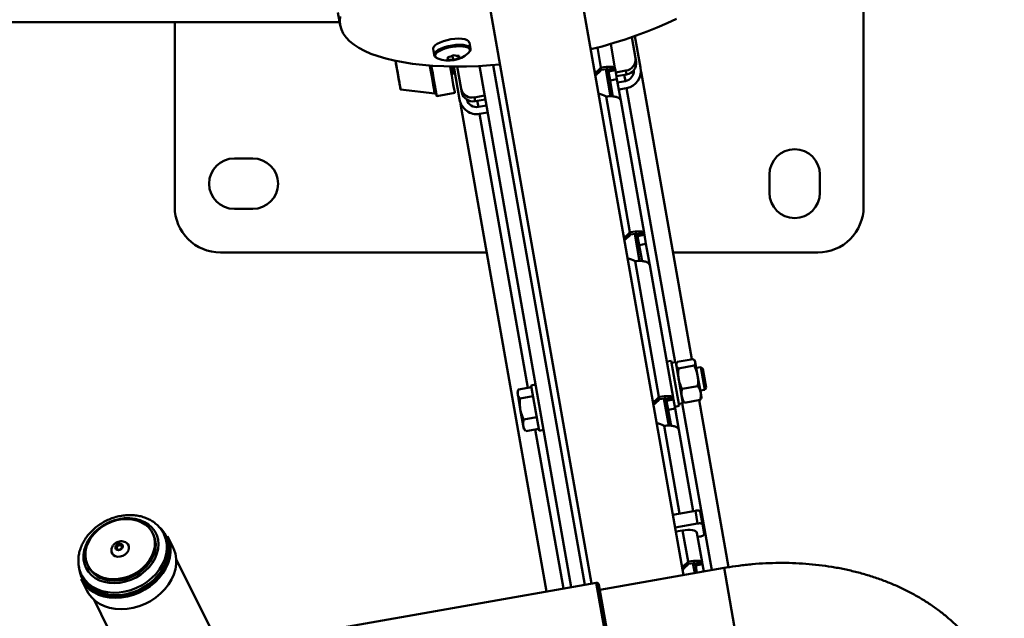
# Paper-space layout 'Лист1' of a CAD drawing. Units: millimetres. Extents: x -4610 to 2645, y -3370 to 2647.
# Drawn here: x -3124 to -2695, y -1209 to -948 of the extents above; entities that cross this region are included whole.
import ezdxf

# ---------------------------------------------------------------- set-up
doc = ezdxf.new("R2010")
doc.units = ezdxf.units.MM

psp = doc.layouts.new('Лист1')

# ---------------------------------------------------------------- linework, layer by layer
at = {"color": 7, "linetype": 'Continuous', "lineweight": 50}
for p, q in [((-2756.14, -769.42), (-2756.14, -1029.42)), ((-2834.61, -1189.91), (-2881.64, -923.2)), ((-2921.03, -930.15), (-2874.58, -1193.61)), ((-2985.06, -944.85), (-2984.08, -950.41)), ((-3258.68, -949), (-2984.33, -949)), ((-3056.14, -1029.42), (-3056.14, -949)), ((-2857.14, -955.62), (-2855.54, -964.68)), ((-2855.7, -955.13), (-2853.29, -968.81)), ((-2943.6, -960.4), (-2943.59, -960.67)), ((-2927.36, -960.56), (-2927.83, -957.89)), ((-2866.27, -958.53), (-2864.41, -969.11)), ((-2943.59, -960.67), (-2943.12, -963.34)), ((-2943.13, -963.27), (-2943.12, -963.34)), ((-2934.89, -965.55), (-2935.21, -963.75)), ((-2932.37, -964.69), (-2932.55, -963.69)), ((-2855.24, -966.36), (-2855.54, -964.68)), ((-2934.6, -968.36), (-2932.07, -982.7)), ((-2931.37, -978.05), (-2933.08, -968.37)), ((-2923.47, -968.15), (-2883.44, -1195.17)), ((-2870.36, -969.89), (-2870.54, -968.88)), ((-2935.62, -971.55), (-2935.56, -971.54)), ((-2935.56, -971.54), (-2934.58, -971.37)), ((-2868.38, -969.61), (-2866.3, -981.38)), ((-2867.03, -971.48), (-2868.02, -971.65)), ((-2866.74, -973.16), (-2867.72, -973.33)), ((-2867.36, -969.63), (-2864.41, -969.11)), ((-2867.2, -970.51), (-2867.36, -969.63)), ((-2864.25, -969.99), (-2867.2, -970.51)), ((-2866.51, -974.46), (-2867.2, -970.51)), ((-2864.25, -969.99), (-2864.41, -969.11)), ((-2863.55, -973.94), (-2864.25, -969.99)), ((-2859.65, -970.17), (-2864.08, -970.95)), ((-2859.35, -971.86), (-2863.78, -972.64)), ((-2859.35, -971.86), (-2859.65, -970.17)), ((-2852.95, -970.72), (-2830.88, -1095.9)), ((-2866.27, -975.83), (-2867.25, -976.01)), ((-2863.55, -973.94), (-2866.51, -974.46)), ((-2866.51, -974.46), (-2865.28, -981.41)), ((-2863.55, -973.94), (-2861.92, -983.22)), ((-2859.86, -974.7), (-2863.31, -975.31)), ((-2957.76, -978.46), (-2942.87, -980.21)), ((-2942.04, -981.24), (-2942.29, -979.83)), ((-2942.02, -981.31), (-2934.15, -979.92)), ((-2931.07, -979.73), (-2931.37, -978.05)), ((-2921.2, -981.03), (-2925.63, -981.81)), ((-2925.33, -983.49), (-2925.63, -981.81)), ((-2868.31, -981.49), (-2857.89, -1040.6)), ((-2865.73, -978.9), (-2866.71, -979.07)), ((-2859.32, -977.77), (-2862.77, -978.38)), ((-2931.74, -984.61), (-2894.27, -1197.08)), ((-2920.9, -982.71), (-2925.33, -983.49)), ((-2920.43, -985.38), (-2923.88, -985.99)), ((-2861.92, -983.22), (-2851.76, -1040.83)), ((-2919.89, -988.45), (-2923.34, -989.05)), ((-3030.14, -1008.42), (-3022.14, -1008.42)), ((-2797.14, -1023.42), (-2797.14, -1015.42)), ((-2775.14, -1015.42), (-2775.14, -1023.42)), ((-3022.14, -1030.42), (-3030.14, -1030.42)), ((-2857.71, -1041.61), (-2857.89, -1040.6)), ((-2855.73, -1041.33), (-2853.66, -1053.1)), ((-2854.71, -1041.35), (-2851.76, -1040.83)), ((-2854.56, -1042.23), (-2854.71, -1041.35)), ((-2851.6, -1041.71), (-2854.56, -1042.23)), ((-2851.6, -1041.71), (-2851.76, -1040.83)), ((-2850.91, -1045.66), (-2851.6, -1041.71)), ((-2853.86, -1046.18), (-2854.56, -1042.23)), ((-2850.91, -1045.66), (-2853.86, -1046.18)), ((-2853.86, -1046.18), (-2852.64, -1053.13)), ((-2850.91, -1045.66), (-2849.27, -1054.94)), ((-2920.31, -1049.42), (-3036.14, -1049.42)), ((-2776.14, -1049.42), (-2839.07, -1049.42)), ((-2855.67, -1053.21), (-2845.25, -1112.32)), ((-2849.27, -1054.94), (-2839.11, -1112.55)), ((-2839.91, -1096.52), (-2841.88, -1096.87)), ((-2839.91, -1096.52), (-2836.43, -1116.22)), ((-2837.97, -1097.15), (-2839.74, -1097.46)), ((-2837.97, -1097.15), (-2834.83, -1114.97)), ((-2837.61, -1097.72), (-2837.26, -1097.03)), ((-2837.26, -1097.03), (-2830.4, -1095.82)), ((-2829.51, -1096.72), (-2829.83, -1096.35)), ((-2829.51, -1096.72), (-2829.45, -1097.12)), ((-2828.41, -1102.99), (-2829.45, -1097.12)), ((-2837.62, -1097.72), (-2837.79, -1098.18)), ((-2836.76, -1099.87), (-2829.9, -1098.66)), ((-2827.05, -1099.34), (-2828.99, -1099.68)), ((-2826.09, -1100.01), (-2827.05, -1099.34)), ((-2825.32, -1109.18), (-2827.05, -1099.34)), ((-2824.64, -1108.22), (-2826.09, -1100.01)), ((-2827.09, -1110.48), (-2828.41, -1102.99)), ((-2906.57, -1109.41), (-2906.92, -1110.37)), ((-2906.92, -1110.37), (-2906.78, -1111.16)), ((-2900.83, -1108.07), (-2906.43, -1109.05)), ((-2899, -1106.94), (-2900.97, -1107.29)), ((-2900.79, -1108.27), (-2900.97, -1107.29)), ((-2897.49, -1126.99), (-2900.79, -1108.27)), ((-2835.19, -1108.78), (-2828.33, -1107.57)), ((-2827.26, -1109.53), (-2825.32, -1109.18)), ((-2826.74, -1112.48), (-2827.09, -1110.48)), ((-2825.32, -1109.18), (-2824.64, -1108.22)), ((-2906.78, -1111.16), (-2905.63, -1117.67)), ((-2900.13, -1112.02), (-2905.73, -1113.01)), ((-2845.07, -1113.33), (-2845.25, -1112.32)), ((-2843.09, -1113.05), (-2841.01, -1124.82)), ((-2842.07, -1113.07), (-2839.11, -1112.55)), ((-2841.91, -1113.95), (-2842.07, -1113.07)), ((-2838.96, -1113.43), (-2841.91, -1113.95)), ((-2841.22, -1117.9), (-2841.91, -1113.95)), ((-2838.96, -1113.43), (-2839.11, -1112.55)), ((-2838.26, -1117.38), (-2838.96, -1113.43)), ((-2835.01, -1113.94), (-2834.69, -1114.32)), ((-2834.69, -1114.31), (-2834.12, -1114.84)), ((-2834.12, -1114.84), (-2827.26, -1113.63)), ((-2827.74, -1113.72), (-2814.91, -1186.47)), ((-2826.91, -1112.94), (-2827.26, -1113.63)), ((-2826.9, -1112.94), (-2826.74, -1112.48)), ((-2905.63, -1117.67), (-2904.38, -1124.76)), ((-2838.26, -1117.38), (-2841.22, -1117.9)), ((-2841.22, -1117.9), (-2839.99, -1124.85)), ((-2838.4, -1116.57), (-2836.43, -1116.22)), ((-2838.26, -1117.38), (-2836.62, -1126.66)), ((-2836.6, -1115.29), (-2834.83, -1114.97)), ((-2898.53, -1121.09), (-2904.13, -1122.08)), ((-2904.14, -1126.13), (-2904.38, -1124.76)), ((-2904.14, -1126.13), (-2903.49, -1126.91)), ((-2903.44, -1126.88), (-2903.23, -1127.2)), ((-2897.63, -1126.21), (-2903.23, -1127.2)), ((-2897.49, -1126.99), (-2895.52, -1126.64)), ((-2836.62, -1126.66), (-2830.39, -1162.04)), ((-2829.4, -1161.87), (-2839.25, -1163.61)), ((-2828.42, -1167.42), (-2829.4, -1161.87)), ((-2826.33, -1167.75), (-2827.31, -1162.2)), ((-2828.42, -1167.42), (-2838.27, -1169.16)), ((-2837.95, -1170.97), (-2835, -1170.45)), ((-2835, -1170.45), (-2832.6, -1184.04)), ((-2825.56, -1172.13), (-2826.33, -1167.75)), ((-3065.44, -1172.26), (-3065.77, -1171.6)), ((-3060.9, -1171.87), (-3060.81, -1172.04)), ((-3060.26, -1173.14), (-3060.81, -1172.04)), ((-3056.76, -1177.96), (-3059.23, -1172.98)), ((-2828.73, -1171.43), (-2826.47, -1184.27)), ((-2828.4, -1173.32), (-2827.41, -1173.15)), ((-3081.28, -1178.47), (-3081.29, -1178.45)), ((-3025.47, -1243.44), (-3055.43, -1182.92)), ((-3094, -1185.57), (-3093.67, -1186.23)), ((-2816.88, -1186.78), (-2871.05, -1196.33)), ((-2832.42, -1185.05), (-2832.6, -1184.04)), ((-2830.44, -1184.77), (-2829.69, -1189.04)), ((-2829.42, -1184.79), (-2826.47, -1184.27)), ((-2829.27, -1185.67), (-2829.42, -1184.79)), ((-2826.31, -1185.15), (-2829.27, -1185.67)), ((-2828.7, -1188.87), (-2829.27, -1185.67)), ((-2826.31, -1185.15), (-2826.47, -1184.27)), ((-2825.75, -1188.35), (-2826.31, -1185.15)), ((-3096.87, -1191.61), (-3094.41, -1196.59)), ((-3096.66, -1189.78), (-3096.83, -1189.42)), ((-3096.66, -1189.78), (-3096.11, -1190.89)), ((-2872.61, -1193.26), (-2987.83, -1213.58)), ((-2871.45, -1194.07), (-2864.85, -1231.49)), ((-3091.28, -1200.66), (-3061.32, -1261.18))]:
    psp.add_line(p, q, dxfattribs=at)
at = {"color": 8, "linetype": 'Continuous', "lineweight": 50}
for p, q in [((-2872.08, -960.15), (-2870.54, -968.88)), ((-2943.12, -963.07), (-2943.13, -963.27)), ((-2936.13, -968.34), (-2935.56, -971.54)), ((-2934.58, -971.37), (-2935.11, -968.36)), ((-2917.44, -967.79), (-2877.53, -1194.13)), ((-2860.34, -972.03), (-2859.86, -974.7)), ((-2859.32, -977.77), (-2838.27, -1097.2)), ((-2924.35, -983.32), (-2923.88, -985.99)), ((-2923.34, -989.05), (-2902.31, -1108.33)), ((-2835.12, -1115.03), (-2822.3, -1187.74)), ((-2899.11, -1126.47), (-2886.89, -1195.78)), ((-2843.02, -1124.93), (-2836.29, -1163.09)), ((-2816.88, -1186.78), (-2811.08, -1219.68)), ((-2865.66, -1232.65), (-2872.61, -1193.26))]:
    psp.add_line(p, q, dxfattribs=at)
at = {"color": 7, "linetype": 'Continuous', "lineweight": 50, "flags": 128}
for points in [[(-2914.44, -967.55), (-2918.58, -967.87), (-2923.85, -968.17), (-2929.01, -968.33), (-2934.05, -968.37), (-2938.94, -968.27), (-2943.67, -968.03), (-2948.21, -967.67), (-2952.55, -967.17), (-2956.68, -966.55), (-2960.56, -965.8), (-2964.2, -964.93), (-2967.57, -963.93), (-2970.66, -962.83), (-2973.45, -961.61), (-2975.95, -960.29), (-2978.13, -958.86), (-2979.99, -957.34), (-2981.52, -955.73), (-2982.71, -954.04), (-2983.56, -952.28), (-2984.07, -950.44), (-2984.23, -948.55), (-2984.05, -946.6)], [(-2837.68, -947.6), (-2841.72, -949.52), (-2845.98, -951.39), (-2850.45, -953.19), (-2855.11, -954.92), (-2859.95, -956.57), (-2864.93, -958.13), (-2870.05, -959.6), (-2874.99, -960.9)], [(-2927.83, -957.89), (-2927.84, -957.86), (-2928.14, -957.32), (-2928.8, -956.87), (-2929.78, -956.53), (-2931.04, -956.32), (-2932.52, -956.25), (-2934.14, -956.32), (-2935.84, -956.53), (-2937.54, -956.86), (-2939.14, -957.31), (-2940.59, -957.86), (-2941.81, -958.47), (-2942.74, -959.11), (-2943.35, -959.77), (-2943.6, -960.4)], [(-2942.42, -964.39), (-2942.16, -964.61), (-2941.51, -964.94)], [(-2928.32, -962.61), (-2928.03, -962.33), (-2927.7, -961.88)], [(-2959.4, -969.19), (-2959.04, -971.21), (-2958.71, -973.07), (-2958.42, -974.7), (-2958.18, -976.08), (-2957.99, -977.17), (-2957.85, -977.94), (-2957.78, -978.37), (-2957.76, -978.45), (-2957.81, -978.18), (-2957.92, -977.57), (-2958.09, -976.63), (-2958.31, -975.39), (-2958.58, -973.87), (-2958.89, -972.11), (-2959.23, -970.16), (-2959.61, -968.06), (-2959.98, -965.92)], [(-2959.98, -965.92), (-2959.78, -967.04), (-2959.4, -969.19)], [(-2959.45, -968.9), (-2959.1, -970.86), (-2958.79, -972.64), (-2958.51, -974.21), (-2958.28, -975.51), (-2958.1, -976.53), (-2957.98, -977.23), (-2957.92, -977.59), (-2957.91, -977.6), (-2957.97, -977.27), (-2958.09, -976.6), (-2958.27, -975.61), (-2958.5, -974.33), (-2958.77, -972.78), (-2959.08, -971.01), (-2959.43, -969.07), (-2959.79, -967), (-2959.98, -965.92)], [(-2959.98, -965.92), (-2959.82, -966.82), (-2959.45, -968.9)], [(-2944.4, -967.89), (-2943.99, -970.18), (-2943.62, -972.3), (-2943.28, -974.21), (-2942.98, -975.88), (-2942.74, -977.27), (-2942.54, -978.36), (-2942.41, -979.12), (-2942.34, -979.54), (-2942.32, -979.63)], [(-2944.38, -967.98), (-2944.24, -968.79), (-2943.79, -971.33), (-2943.37, -973.67), (-2943, -975.76), (-2942.68, -977.57), (-2942.42, -979.05), (-2942.22, -980.18), (-2942.09, -980.93), (-2942.03, -981.28), (-2942.04, -981.24)], [(-2936.19, -968.34), (-2935.91, -969.93), (-2935.5, -972.27), (-2935.13, -974.37), (-2934.81, -976.17), (-2934.54, -977.66), (-2934.35, -978.78), (-2934.21, -979.53), (-2934.15, -979.89), (-2934.15, -979.92)], [(-2827.31, -1162.2), (-2827.37, -1162.07), (-2827.51, -1161.97), (-2827.71, -1161.88), (-2827.97, -1161.82), (-2828.29, -1161.79), (-2828.64, -1161.79), (-2829.01, -1161.82), (-2829.4, -1161.87)], [(-3067.25, -1186.38), (-3065.81, -1184.53), (-3064.67, -1182.56), (-3063.85, -1180.52), (-3063.36, -1178.45), (-3063.21, -1176.4), (-3063.41, -1174.41), (-3063.96, -1172.53), (-3064.84, -1170.78), (-3066.03, -1169.22), (-3067.51, -1167.87), (-3069.25, -1166.77), (-3071.21, -1165.93), (-3073.34, -1165.37), (-3075.61, -1165.11), (-3077.96, -1165.15), (-3080.35, -1165.49), (-3082.72, -1166.13), (-3085.02, -1167.04), (-3087.21, -1168.22), (-3089.23, -1169.62), (-3091.05, -1171.24), (-3092.62, -1173.02), (-3093.91, -1174.94), (-3094.9, -1176.95), (-3095.56, -1179.01), (-3095.88, -1181.07), (-3095.85, -1183.1), (-3095.47, -1185.04), (-3094.76, -1186.86), (-3093.72, -1188.52), (-3092.38, -1189.98), (-3090.76, -1191.21), (-3088.91, -1192.18), (-3086.86, -1192.88), (-3084.65, -1193.29), (-3082.33, -1193.4), (-3079.96, -1193.21), (-3077.57, -1192.72), (-3075.23, -1191.95), (-3072.98, -1190.9), (-3070.87, -1189.6), (-3068.95, -1188.09), (-3067.25, -1186.38)], [(-3085.04, -1191.54), (-3087.11, -1191.09), (-3089.01, -1190.36), (-3090.71, -1189.37), (-3092.17, -1188.14), (-3093.35, -1186.69), (-3094.24, -1185.06), (-3094.8, -1183.29), (-3095.03, -1181.41), (-3094.92, -1179.47), (-3094.48, -1177.51), (-3093.71, -1175.57), (-3092.63, -1173.7), (-3091.26, -1171.94), (-3089.64, -1170.33), (-3087.81, -1168.9), (-3085.8, -1167.69), (-3083.65, -1166.73), (-3081.42, -1166.02), (-3079.16, -1165.6), (-3076.91, -1165.47), (-3074.73, -1165.63), (-3072.67, -1166.08), (-3070.76, -1166.81), (-3069.06, -1167.8), (-3067.6, -1169.03), (-3066.42, -1170.48), (-3065.54, -1172.11), (-3064.97, -1173.88), (-3064.74, -1175.76), (-3064.85, -1177.7), (-3065.3, -1179.66), (-3066.07, -1181.59), (-3067.15, -1183.46), (-3068.51, -1185.22), (-3070.13, -1186.84), (-3071.96, -1188.26), (-3073.98, -1189.47), (-3076.12, -1190.44), (-3078.35, -1191.15), (-3080.61, -1191.57), (-3082.86, -1191.7), (-3085.04, -1191.54)], [(-2835, -1170.45), (-2833.84, -1170.28), (-2832.71, -1170.2), (-2831.65, -1170.21), (-2830.71, -1170.3), (-2829.92, -1170.48), (-2829.32, -1170.73), (-2828.91, -1171.05), (-2828.73, -1171.43)], [(-2826.33, -1167.75), (-2826.39, -1167.63), (-2826.53, -1167.52), (-2826.73, -1167.43), (-2826.99, -1167.38), (-2827.31, -1167.34), (-2827.66, -1167.34), (-2828.03, -1167.37), (-2828.42, -1167.42)], [(-3065.44, -1172.26), (-3065.21, -1172.77), (-3064.65, -1174.54), (-3064.42, -1176.42), (-3064.52, -1178.36), (-3064.97, -1180.32), (-3065.74, -1182.26), (-3066.82, -1184.13), (-3068.18, -1185.89), (-3069.8, -1187.5), (-3071.64, -1188.93), (-3073.65, -1190.14), (-3075.79, -1191.11), (-3078.02, -1191.81), (-3080.28, -1192.23), (-3082.53, -1192.37), (-3084.71, -1192.2)], [(-3063.71, -1190.41), (-3062.15, -1188.42), (-3060.88, -1186.31), (-3059.91, -1184.13), (-3059.28, -1181.91), (-3058.98, -1179.69), (-3059.02, -1177.51), (-3059.41, -1175.41), (-3060.13, -1173.43), (-3060.26, -1173.14)], [(-3059.23, -1172.98), (-3058.94, -1173.62), (-3058.25, -1175.67), (-3057.9, -1177.84), (-3057.9, -1180.09), (-3058.24, -1182.37), (-3058.92, -1184.65), (-3059.93, -1186.9), (-3061.24, -1189.06), (-3062.85, -1191.11)], [(-2827.41, -1173.15), (-2827.03, -1173.07), (-2826.67, -1172.97), (-2826.34, -1172.84), (-2826.05, -1172.71), (-2825.83, -1172.56), (-2825.67, -1172.41), (-2825.58, -1172.27), (-2825.56, -1172.13)], [(-3077.15, -1175.84), (-3076.58, -1176.37), (-3076.15, -1177.2), (-3076.05, -1178.15), (-3076.29, -1179.14), (-3076.84, -1180.09), (-3077.67, -1180.9), (-3078.7, -1181.5), (-3079.83, -1181.85), (-3080.97, -1181.9), (-3082.01, -1181.66)], [(-3081.25, -1178.95), (-3081.71, -1178.64), (-3081.95, -1178.18), (-3081.96, -1177.64), (-3081.72, -1177.1), (-3081.27, -1176.64), (-3080.68, -1176.33), (-3080.04, -1176.23), (-3079.45, -1176.34), (-3079, -1176.64), (-3078.75, -1177.1), (-3078.75, -1177.64), (-3078.99, -1178.19), (-3079.44, -1178.64), (-3080.02, -1178.95), (-3080.66, -1179.06), (-3081.25, -1178.95)], [(-3060.38, -1196.09), (-3058.78, -1194.04), (-3057.46, -1191.88), (-3056.45, -1189.64), (-3055.77, -1187.35), (-3055.43, -1185.07), (-3055.43, -1182.82), (-3055.78, -1180.65), (-3056.47, -1178.6), (-3056.76, -1177.96)], [(-3062.85, -1191.11), (-3064.71, -1193), (-3066.81, -1194.72), (-3069.09, -1196.22), (-3071.53, -1197.48), (-3074.08, -1198.48), (-3076.7, -1199.21), (-3079.35, -1199.64), (-3081.96, -1199.78), (-3084.52, -1199.62), (-3086.96, -1199.17), (-3089.25, -1198.42), (-3091.35, -1197.4), (-3093.22, -1196.12), (-3094.83, -1194.6), (-3096.15, -1192.88), (-3096.87, -1191.61)], [(-3096.11, -1190.89), (-3095.77, -1191.53), (-3094.57, -1193.27), (-3093.08, -1194.81), (-3091.33, -1196.11), (-3089.34, -1197.17), (-3087.15, -1197.96), (-3084.8, -1198.46), (-3082.33, -1198.67), (-3079.79, -1198.58), (-3077.23, -1198.19), (-3074.67, -1197.52), (-3072.18, -1196.57), (-3069.8, -1195.36), (-3067.57, -1193.91), (-3065.53, -1192.25), (-3063.71, -1190.41)], [(-3094.41, -1196.59), (-3093.69, -1197.86), (-3092.36, -1199.58), (-3090.75, -1201.1), (-3088.88, -1202.38), (-3086.78, -1203.4), (-3084.49, -1204.15), (-3082.05, -1204.6), (-3079.5, -1204.76), (-3076.88, -1204.62), (-3074.24, -1204.19), (-3071.62, -1203.46), (-3069.07, -1202.46), (-3066.63, -1201.2), (-3064.34, -1199.7), (-3062.25, -1197.98), (-3060.38, -1196.09)]]:
    psp.add_lwpolyline(points, dxfattribs=at)
at = {"color": 8, "linetype": 'Continuous', "lineweight": 50, "flags": 128}
for points in [[(-2927.36, -960.58), (-2927.36, -960.53), (-2927.67, -959.99), (-2928.33, -959.54), (-2929.31, -959.2), (-2930.57, -958.99), (-2932.04, -958.92), (-2933.67, -958.99), (-2935.37, -959.2), (-2937.06, -959.54), (-2938.67, -959.99), (-2940.12, -960.53), (-2941.34, -961.14), (-2942.27, -961.79), (-2942.88, -962.44), (-2943.12, -963.07)], [(-2927.7, -961.88), (-2927.62, -961.71), (-2927.56, -961.12), (-2927.85, -960.6), (-2928.49, -960.17), (-2929.43, -959.84), (-2930.64, -959.64), (-2932.07, -959.57), (-2933.63, -959.64), (-2935.27, -959.84), (-2936.9, -960.16), (-2938.45, -960.6), (-2939.85, -961.12), (-2941.02, -961.71), (-2941.92, -962.33), (-2942.5, -962.96), (-2942.74, -963.57), (-2942.74, -963.57)], [(-2942.74, -963.57), (-2942.62, -964.13), (-2942.42, -964.39)], [(-2945.03, -967.94), (-2944.99, -968.17), (-2944.58, -970.51), (-2944.19, -972.69), (-2943.85, -974.66), (-2943.54, -976.37), (-2943.29, -977.8), (-2943.09, -978.91), (-2942.96, -979.69), (-2942.88, -980.12), (-2942.87, -980.21)], [(-3063.35, -1190.62), (-3061.78, -1188.62), (-3060.49, -1186.51), (-3059.51, -1184.32), (-3058.85, -1182.09), (-3058.51, -1179.86), (-3058.52, -1177.67), (-3058.86, -1175.55), (-3059.53, -1173.55), (-3060.52, -1171.68), (-3061.81, -1170), (-3062.5, -1169.29)], [(-3060.81, -1172.04), (-3060.67, -1172.33), (-3059.95, -1174.31), (-3059.57, -1176.4), (-3059.53, -1178.58), (-3059.83, -1180.8), (-3060.46, -1183.02), (-3061.43, -1185.2), (-3062.7, -1187.31), (-3064.26, -1189.3)], [(-3081.29, -1178.45), (-3081.35, -1178.3), (-3081.35, -1177.92), (-3081.18, -1177.54), (-3080.86, -1177.21), (-3080.45, -1177), (-3080, -1176.92), (-3079.58, -1177), (-3079.26, -1177.21), (-3079.14, -1177.38)], [(-3097.88, -1186.13), (-3097.86, -1186.36), (-3097.52, -1188.48), (-3096.85, -1190.48), (-3095.86, -1192.35), (-3094.57, -1194.03), (-3092.99, -1195.51), (-3091.17, -1196.76), (-3089.12, -1197.76), (-3086.88, -1198.49), (-3084.5, -1198.93), (-3082.01, -1199.09), (-3079.45, -1198.95), (-3076.87, -1198.53), (-3074.32, -1197.82), (-3071.83, -1196.84), (-3069.44, -1195.61), (-3067.21, -1194.14), (-3065.17, -1192.47), (-3063.35, -1190.62)], [(-3064.26, -1189.3), (-3066.07, -1191.15), (-3068.12, -1192.81), (-3070.35, -1194.25), (-3072.73, -1195.46), (-3075.22, -1196.41), (-3077.77, -1197.09), (-3080.34, -1197.47), (-3082.88, -1197.56), (-3085.35, -1197.35), (-3087.7, -1196.85), (-3089.89, -1196.06), (-3091.88, -1195.01), (-3093.63, -1193.7), (-3095.12, -1192.16), (-3096.32, -1190.43), (-3096.66, -1189.78)]]:
    psp.add_lwpolyline(points, dxfattribs=at)
at = {"color": 7, "linetype": 'Continuous', "lineweight": 50}
for centre, radius, start, end in [((-2936.85, -952.8), 13, 248.9824, 311.0176), ((-2943.27, -964.25), 6.07, 349.2228, 358.8755), ((-2939.68, -952.97), 11.67, 282.2791, 295.3724), ((-2937.37, -954.15), 11.67, 282.2791, 295.3724), ((-2932.83, -953.89), 9.8, 259.168, 273.3307), ((-2938.34, -963.55), 6.07, 349.2228, 358.8755), ((-2860.35, -965.37), 4.86, 278.2746, 8.1638), ((-2935.46, -955.76), 9.8, 259.168, 273.3307), ((-2878.42, -962.58), 10.09, 301.3071, 321.3426), ((-2860.05, -967.05), 4.86, 278.2746, 8.1638), ((-2934.67, -970.88), 0.5, 280, 10), ((-2878.24, -963.59), 10.09, 301.3071, 321.3426), ((-2926.62, -977.05), 4.86, 191.8362, 281.7254), ((-2926.32, -978.74), 4.86, 191.8362, 281.7254), ((-2873.56, -990.11), 10.09, 58.6574, 78.6929), ((-2786.14, -1015.42), 11, 0, 180), ((-3030.14, -1019.42), 11, 90, 270), ((-3022.14, -1019.42), 11, 270, 90), ((-2786.14, -1023.42), 11, 180, 0), ((-3036.14, -1029.42), 20, 180, 270), ((-2776.14, -1029.42), 20, 270, 0), ((-2865.77, -1034.3), 10.09, 301.3071, 321.3426), ((-2865.6, -1035.31), 10.09, 301.3071, 321.3426), ((-2860.92, -1061.83), 10.09, 58.6574, 78.6929), ((-2853.13, -1106.02), 10.09, 301.3071, 321.3426), ((-2852.95, -1107.03), 10.09, 301.3071, 321.3426), ((-2848.27, -1133.55), 10.09, 58.6574, 78.6929), ((-3081.13, -1179.21), 2.6, 177.4772, 250.3282), ((-3083.57, -1180.79), 11.48, 208.3449, 264.3099), ((-2840.48, -1177.73), 10.09, 301.3071, 321.3426), ((-2840.3, -1178.75), 10.09, 301.3071, 321.3426), ((-2872.43, -1194.24), 1, 10, 100)]:
    psp.add_arc(centre, radius, start, end, dxfattribs=at)
for centre, major_axis, ratio, start_param, end_param in [((-2870.31, -970.15), (5.91, 1.04), 0.214657, 0, 1.570796), ((-2860.67, -970.11), (-1.35, 7.66), 0.964473, 3.141593, 4.712389), ((-2870.31, -970.15), (2.95, 0.52), 0.087293, 0, 1.570796), ((-2871.4, -967.31), (4.98, 0.58), 0.93994, 5.307042, 5.561227), ((-2860.67, -970.11), (-0.81, 4.59), 0.964473, 3.141593, 4.573032), ((-2860.34, -972.02), (7.39, 1.3), 0.096166, 6.00415, 6.283185), ((-2924.69, -981.4), (-1.35, 7.66), 0.964473, 1.570796, 3.141593), ((-2924.35, -983.31), (7.39, 1.3), 0.096166, 3.141593, 3.420628), ((-2924.69, -981.4), (-0.81, 4.59), 0.964473, 1.710154, 3.141593), ((-2857.67, -1041.87), (5.91, 1.04), 0.214657, 0, 1.570796), ((-2857.67, -1041.87), (2.95, 0.52), 0.087293, 0, 1.570796), ((-2845.02, -1113.59), (5.91, 1.04), 0.214657, 0, 1.570796), ((-2845.02, -1113.59), (2.95, 0.52), 0.087293, 0, 1.570796), ((-2832.38, -1185.31), (5.91, 1.04), 0.214657, 0, 1.570796), ((-2832.38, -1185.31), (2.95, 0.52), 0.087293, 0, 1.570796)]:
    psp.add_ellipse(centre, major_axis=major_axis, ratio=ratio, start_param=start_param, end_param=end_param, dxfattribs=at)
for points, knots in [([(-2943.11, -963.22), (-2943.11, -963.28), (-2943.11, -963.57), (-2942.93, -963.94), (-2942.69, -964.16), (-2942.62, -964.22)], [0, 0, 0, 0, 0.153904, 0.759637, 1, 1, 1, 1]), ([(-2927.6, -961.71), (-2927.53, -961.57), (-2927.34, -961.23), (-2927.27, -960.81), (-2927.36, -960.59), (-2927.36, -960.58)], [0, 0, 0, 0, 0.410039, 0.981182, 1, 1, 1, 1]), ([(-2942.94, -980.19), (-2942.93, -980.2), (-2942.85, -980.22), (-2942.7, -980.21), (-2942.55, -980.15), (-2942.43, -980.05), (-2942.37, -979.94), (-2942.33, -979.86), (-2942.33, -979.82), (-2942.33, -979.81)], [0, 0, 0, 0, 0.074351, 0.295265, 0.518173, 0.694056, 0.841331, 0.965349, 1, 1, 1, 1]), ([(-2861.92, -983.22), (-2862.04, -982.93), (-2862.28, -982.34), (-2863.45, -981.71), (-2865.08, -981.36), (-2866.8, -981.31), (-2867.89, -981.44), (-2868.31, -981.49)], [0, 0, 0, 0, 0.21686, 0.433639, 0.649557, 0.864577, 1, 1, 1, 1]), ([(-2849.27, -1054.94), (-2849.39, -1054.65), (-2849.63, -1054.06), (-2850.81, -1053.43), (-2852.43, -1053.08), (-2854.15, -1053.03), (-2855.24, -1053.16), (-2855.67, -1053.21)], [0, 0, 0, 0, 0.21686, 0.433639, 0.649557, 0.864577, 1, 1, 1, 1]), ([(-2829.45, -1097.12), (-2829.45, -1097.08), (-2829.5, -1096.83), (-2829.74, -1096.38), (-2830.18, -1096.01), (-2830.4, -1095.82)], [0, 0, 0, 0, 0.070086, 0.530782, 1, 1, 1, 1]), ([(-2829.9, -1098.66), (-2829.74, -1098.4), (-2829.43, -1097.86), (-2829.44, -1097.37), (-2829.45, -1097.12)], [0, 0, 0, 0, 0.495458, 1, 1, 1, 1]), ([(-2836.76, -1099.87), (-2837, -1099.68), (-2837.48, -1099.28), (-2837.64, -1098.81), (-2837.72, -1098.58)], [0, 0, 0, 0, 0.495458, 1, 1, 1, 1]), ([(-2836.68, -1104.45), (-2836.7, -1104.35), (-2836.83, -1103.55), (-2836.95, -1102.01), (-2836.82, -1100.59), (-2836.76, -1099.87)], [0, 0, 0, 0, 0.070086, 0.530782, 1, 1, 1, 1]), ([(-2828.41, -1102.99), (-2828.43, -1102.89), (-2828.58, -1102.09), (-2829, -1100.61), (-2829.6, -1099.32), (-2829.9, -1098.66)], [0, 0, 0, 0, 0.0700858, 0.5307822, 1, 1, 1, 1]), ([(-2835.19, -1108.78), (-2835.52, -1108.09), (-2836.17, -1106.7), (-2836.51, -1105.21), (-2836.68, -1104.45)], [0, 0, 0, 0, 0.495458, 1, 1, 1, 1]), ([(-2828.33, -1107.57), (-2828.26, -1106.81), (-2828.12, -1105.28), (-2828.31, -1103.76), (-2828.41, -1102.99)], [0, 0, 0, 0, 0.495458, 1, 1, 1, 1]), ([(-2906.78, -1111.16), (-2906.78, -1110.6), (-2906.79, -1109.91), (-2906.48, -1109.19), (-2906.43, -1109.05)], [0, 0, 0, 0, 0.811304, 1, 1, 1, 1]), ([(-2835.36, -1111.93), (-2835.4, -1111.66), (-2835.54, -1110.62), (-2835.34, -1109.56), (-2835.19, -1108.78)], [0, 0, 0, 0, 0.268634, 1, 1, 1, 1]), ([(-2827.09, -1110.48), (-2827.15, -1110.2), (-2827.37, -1109.18), (-2827.92, -1108.25), (-2828.33, -1107.57)], [0, 0, 0, 0, 0.268634, 1, 1, 1, 1]), ([(-2827.26, -1113.63), (-2827.2, -1113.36), (-2826.96, -1112.3), (-2827.03, -1111.25), (-2827.09, -1110.48)], [0, 0, 0, 0, 0.257551, 1, 1, 1, 1]), ([(-2905.73, -1113.01), (-2906.11, -1112.55), (-2906.6, -1111.96), (-2906.75, -1111.3), (-2906.78, -1111.16)], [0, 0, 0, 0, 0.785622, 1, 1, 1, 1]), ([(-2905.63, -1117.67), (-2905.65, -1117.56), (-2905.79, -1116.75), (-2905.91, -1115.18), (-2905.79, -1113.74), (-2905.73, -1113.01)], [0, 0, 0, 0, 0.070086, 0.530782, 1, 1, 1, 1]), ([(-2834.12, -1114.84), (-2834.28, -1114.61), (-2834.86, -1113.69), (-2835.15, -1112.68), (-2835.36, -1111.93)], [0, 0, 0, 0, 0.257551, 1, 1, 1, 1]), ([(-2904.13, -1122.08), (-2904.46, -1121.38), (-2905.12, -1119.96), (-2905.46, -1118.44), (-2905.63, -1117.67)], [0, 0, 0, 0, 0.495458, 1, 1, 1, 1]), ([(-2904.38, -1124.76), (-2904.39, -1124.7), (-2904.47, -1124.24), (-2904.47, -1123.35), (-2904.24, -1122.51), (-2904.13, -1122.08)], [0, 0, 0, 0, 0.070086, 0.530782, 1, 1, 1, 1]), ([(-2903.23, -1127.2), (-2903.5, -1126.82), (-2904.04, -1126.05), (-2904.27, -1125.19), (-2904.38, -1124.76)], [0, 0, 0, 0, 0.495458, 1, 1, 1, 1]), ([(-2836.62, -1126.66), (-2836.74, -1126.37), (-2836.98, -1125.78), (-2838.16, -1125.15), (-2839.79, -1124.8), (-2841.5, -1124.75), (-2842.6, -1124.88), (-2843.02, -1124.93)], [0, 0, 0, 0, 0.21686, 0.433639, 0.649557, 0.864577, 1, 1, 1, 1]), ([(-3060.93, -1171.86), (-3061.19, -1171.37), (-3061.78, -1170.28), (-3063.01, -1168.77), (-3064.55, -1167.34), (-3066.31, -1166.12), (-3068.26, -1165.14), (-3070.38, -1164.4), (-3072.64, -1163.92), (-3075, -1163.71), (-3077.42, -1163.78), (-3079.87, -1164.12), (-3082.3, -1164.72), (-3084.67, -1165.58), (-3086.95, -1166.69), (-3089.11, -1168.02), (-3091.1, -1169.56), (-3092.89, -1171.28), (-3094.47, -1173.16), (-3095.79, -1175.18), (-3096.83, -1177.29), (-3097.58, -1179.47), (-3098.02, -1181.67), (-3098.14, -1183.86), (-3097.93, -1186), (-3097.5, -1187.85), (-3097.02, -1188.93), (-3096.82, -1189.37)], [0, 0, 0, 0, 0.031852, 0.071421, 0.111041, 0.150849, 0.190939, 0.231343, 0.272043, 0.312983, 0.354098, 0.395327, 0.436627, 0.477973, 0.519352, 0.560767, 0.60222, 0.643712, 0.685233, 0.726756, 0.76823, 0.809582, 0.85072, 0.891555, 0.932028, 0.972135, 1, 1, 1, 1]), ([(-3077.15, -1175.84), (-3077.17, -1175.83), (-3077.42, -1175.59), (-3078.09, -1175.33), (-3079.1, -1175.11), (-3080.18, -1175.18), (-3081.25, -1175.52), (-3082.25, -1176.14), (-3083.04, -1176.97), (-3083.53, -1177.94), (-3083.75, -1178.66), (-3083.72, -1179.05), (-3083.71, -1179.09)], [0, 0, 0, 0, 0.00564, 0.121197, 0.238107, 0.358729, 0.484011, 0.613835, 0.747875, 0.867762, 0.984788, 1, 1, 1, 1]), ([(-3080.93, -1178.76), (-3080.99, -1178.73), (-3081.15, -1178.66), (-3081.23, -1178.54), (-3081.28, -1178.47)], [0, 0, 0, 0, 0.376523, 1, 1, 1, 1]), ([(-3079.16, -1177.39), (-3079.14, -1177.41), (-3079.07, -1177.5), (-3079.07, -1177.74), (-3079.18, -1178.07), (-3079.42, -1178.39), (-3079.77, -1178.65), (-3080.18, -1178.81), (-3080.6, -1178.86), (-3080.82, -1178.79), (-3080.93, -1178.76)], [0, 0, 0, 0, 0.039924, 0.200752, 0.33496, 0.46297, 0.598632, 0.733511, 0.867351, 1, 1, 1, 1]), ([(-2788.54, -1347.56), (-2787.49, -1347.37), (-2784.51, -1346.82), (-2779.64, -1345.74), (-2773.95, -1344.25), (-2768.35, -1342.53), (-2762.84, -1340.6), (-2757.45, -1338.44), (-2752.19, -1336.08), (-2747.06, -1333.51), (-2742.1, -1330.74), (-2737.31, -1327.78), (-2732.7, -1324.63), (-2728.3, -1321.3), (-2724.12, -1317.81), (-2720.17, -1314.15), (-2716.46, -1310.35), (-2713.01, -1306.4), (-2709.83, -1302.33), (-2706.94, -1298.14), (-2704.34, -1293.86), (-2702.04, -1289.5), (-2700.05, -1285.06), (-2698.38, -1280.58), (-2697.03, -1276.06), (-2696, -1271.51), (-2695.29, -1266.97), (-2694.91, -1262.43), (-2694.84, -1257.92), (-2695.1, -1253.45), (-2695.67, -1249.02), (-2696.55, -1244.65), (-2697.73, -1240.36), (-2699.22, -1236.15), (-2701.01, -1232.04), (-2703.09, -1228.03), (-2705.46, -1224.13), (-2708.12, -1220.36), (-2711.06, -1216.73), (-2714.26, -1213.24), (-2717.73, -1209.91), (-2721.46, -1206.75), (-2725.43, -1203.76), (-2729.64, -1200.96), (-2734.07, -1198.36), (-2738.7, -1195.96), (-2743.53, -1193.78), (-2748.54, -1191.82), (-2753.7, -1190.08), (-2759.01, -1188.58), (-2764.44, -1187.31), (-2769.98, -1186.27), (-2775.62, -1185.48), (-2781.33, -1184.92), (-2787.1, -1184.61), (-2792.92, -1184.54), (-2798.76, -1184.7), (-2804.61, -1185.11), (-2810.35, -1185.75), (-2814.44, -1186.36), (-2816.58, -1186.73), (-2816.88, -1186.78)], [0, 0, 0, 0, 0.009583, 0.027226, 0.044875, 0.06253, 0.080193, 0.097867, 0.115552, 0.13325, 0.150959, 0.16868, 0.18641, 0.204147, 0.221882, 0.239609, 0.257318, 0.274999, 0.292638, 0.310221, 0.327734, 0.345162, 0.362493, 0.379717, 0.396828, 0.413825, 0.430711, 0.447494, 0.464186, 0.480805, 0.49737, 0.513903, 0.530425, 0.546953, 0.563511, 0.580119, 0.596797, 0.613559, 0.630417, 0.647378, 0.664445, 0.681616, 0.698885, 0.716243, 0.73368, 0.751182, 0.768737, 0.786333, 0.803958, 0.821603, 0.83926, 0.856923, 0.874585, 0.892245, 0.9099, 0.927551, 0.945197, 0.96284, 0.980481, 0.997196, 1, 1, 1, 1])]:
    psp.add_open_spline(points, degree=3, knots=knots, dxfattribs=at)

doc.saveas('drawing.dxf')
